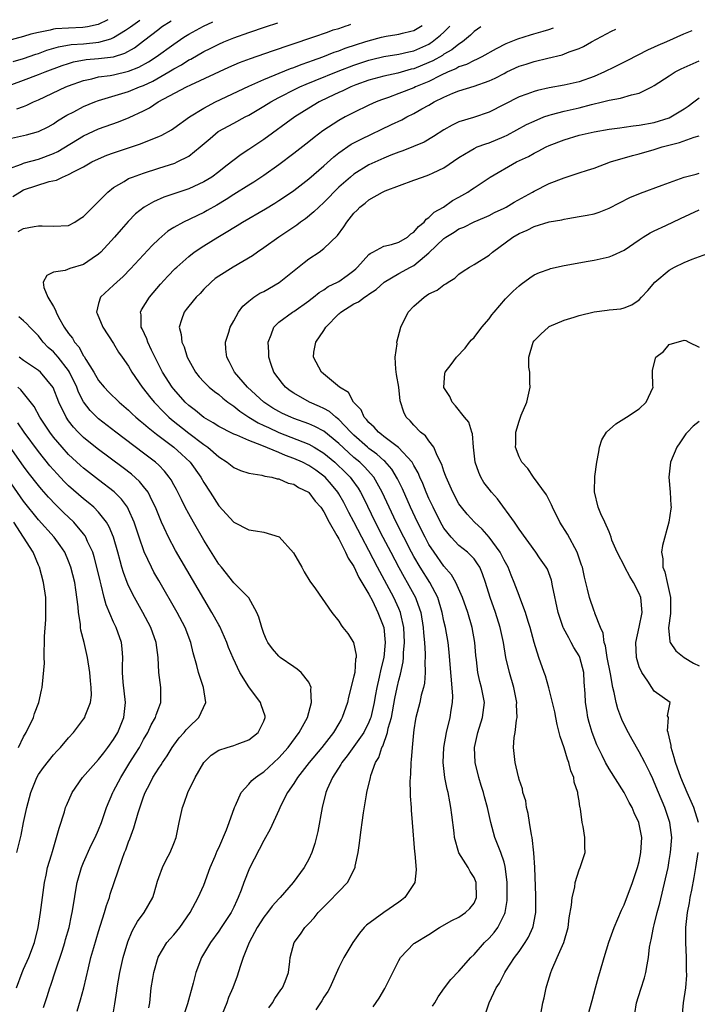
# Model space of a CAD drawing. Units: inches. Extents: x 2643000 to 2646000, y 1518000 to 1519089.
# Drawn here: x 2643586 to 2643677, y 1518947 to 1519078 of the extents above; entities that cross this region are included whole.
import ezdxf

# ---------------------------------------------------------------- set-up
doc = ezdxf.new("R2010")
doc.units = ezdxf.units.IN
doc.header["$MEASUREMENT"] = 0
doc.layers.add('LD26431518_2ft', color=122, linetype='Continuous')

msp = doc.modelspace()

# ---------------------------------------------------------------- linework, layer by layer
at = {"layer": 'LD26431518_2ft'}
for points, elevation in [([(2643598.24, 1519077.96), (2643596.96, 1519077.33), (2643595.52, 1519077), (2643594.9, 1519076.9), (2643593, 1519076.83), (2643591.27, 1519076.73), (2643591, 1519076.68), (2643590.55, 1519076.55), (2643589, 1519076.26), (2643587.98, 1519076.02), (2643587, 1519075.7), (2643583, 1519074.66)], 9006), ([(2643583, 1519068.44), (2643587, 1519069.88), (2643589, 1519070.64), (2643589.89, 1519071), (2643592.15, 1519071.85), (2643593, 1519072.14), (2643593.67, 1519072.34), (2643595.36, 1519072.64), (2643597, 1519072.79), (2643598.97, 1519073.03), (2643600.49, 1519073.51), (2643601.77, 1519074.23), (2643603, 1519075.16), (2643605, 1519076.71), (2643605.39, 1519077), (2643606.66, 1519077.8)], 9002), ([(2643585, 1519062.1), (2643587.4, 1519062.6), (2643589, 1519063.05), (2643590.3, 1519063.7), (2643591, 1519064.1), (2643591.52, 1519064.48), (2643592.77, 1519065.23), (2643593.7, 1519065.7), (2643595, 1519066.38), (2643596.51, 1519067), (2643597, 1519067.18), (2643600.11, 1519068.11), (2643601, 1519068.39), (2643602.43, 1519069), (2643603, 1519069.21), (2643604.22, 1519069.78), (2643606.37, 1519071), (2643607, 1519071.39), (2643608.04, 1519071.96), (2643609, 1519072.59), (2643609.28, 1519072.72), (2643611, 1519073.73), (2643611.86, 1519074.14), (2643613, 1519074.72), (2643613.66, 1519075), (2643615, 1519075.54), (2643617, 1519076.25), (2643619.25, 1519077), (2643620.88, 1519077.53)], 8998), ([(2643585, 1519058.1), (2643586.71, 1519058.71), (2643587, 1519058.84), (2643587.12, 1519058.88), (2643589, 1519059.36), (2643591, 1519060.14), (2643591.58, 1519060.42), (2643595, 1519062.49), (2643597, 1519063.4), (2643599.65, 1519064.35), (2643601.07, 1519064.93), (2643603, 1519065.83), (2643603.77, 1519066.23), (2643604.94, 1519067), (2643608.72, 1519069), (2643609.27, 1519069.27), (2643614.36, 1519071.64), (2643615.76, 1519072.24), (2643617.21, 1519072.79), (2643620.17, 1519073.83), (2643622.64, 1519074.64), (2643625.66, 1519075.66), (2643627.48, 1519076.3), (2643628.26, 1519076.59), (2643629, 1519076.8), (2643629.98, 1519077.16), (2643630.27, 1519077.24), (2643630.58, 1519077.35)], 8996), ([(2643585.58, 1519054.42), (2643586.5, 1519055), (2643587, 1519055.27), (2643590.4, 1519056.4), (2643591.4, 1519056.6), (2643592.17, 1519057), (2643593, 1519057.32), (2643593.75, 1519057.75), (2643595, 1519058.37), (2643596.08, 1519059), (2643597, 1519059.44), (2643598.1, 1519059.9), (2643599, 1519060.23), (2643601, 1519060.9), (2643602.59, 1519061.41), (2643604, 1519062), (2643605, 1519062.38), (2643605.43, 1519062.57), (2643606.7, 1519063.3), (2643607, 1519063.5), (2643609.09, 1519065), (2643611, 1519066.17), (2643612.55, 1519067), (2643617, 1519069.12), (2643619, 1519070.01), (2643622.55, 1519071.45), (2643623, 1519071.6), (2643624, 1519072), (2643625, 1519072.33), (2643625.47, 1519072.53), (2643626.87, 1519073), (2643628.39, 1519073.61), (2643629, 1519073.81), (2643629.85, 1519074.15), (2643631.35, 1519074.65), (2643632.46, 1519075), (2643632.92, 1519075.16), (2643634.69, 1519075.63), (2643635.3, 1519075.75), (2643636.73, 1519075.98), (2643637, 1519076.01), (2643637.46, 1519076.15), (2643638.6, 1519076.44), (2643639, 1519076.52), (2643640.08, 1519077.17)], 8994), ([(2643585.6, 1519072.4), (2643587, 1519072.79), (2643588.64, 1519073.36), (2643589, 1519073.47), (2643590.11, 1519073.89), (2643591.64, 1519074.36), (2643593.35, 1519074.65), (2643595, 1519074.76), (2643597.04, 1519074.96), (2643598.61, 1519075.39), (2643599, 1519075.58), (2643600.57, 1519076.57), (2643601, 1519076.82), (2643601.24, 1519077), (2643602.48, 1519077.88)], 9004), ([(2643586.09, 1519066.09), (2643587, 1519066.38), (2643587.44, 1519066.55), (2643588.32, 1519067), (2643589, 1519067.3), (2643592.64, 1519069), (2643593, 1519069.14), (2643595, 1519069.87), (2643596.09, 1519070.09), (2643597, 1519070.33), (2643598.53, 1519070.53), (2643599, 1519070.62), (2643601, 1519071.08), (2643602.37, 1519071.63), (2643603.65, 1519072.35), (2643604.67, 1519073), (2643607, 1519074.71), (2643608.37, 1519075.63), (2643609, 1519076.01), (2643610.98, 1519077.11), (2643612.2, 1519077.69)], 9000), ([(2643586.27, 1519049.73), (2643587, 1519050.12), (2643588.41, 1519050.41), (2643589, 1519050.51), (2643589.49, 1519050.51), (2643591, 1519050.44), (2643593, 1519050.54), (2643593.82, 1519051), (2643594.54, 1519051.46), (2643595, 1519051.72), (2643596.22, 1519053), (2643597, 1519053.75), (2643598.23, 1519055), (2643599, 1519055.6), (2643600.4, 1519056.4), (2643601, 1519056.78), (2643601.53, 1519057), (2643603, 1519057.53), (2643605, 1519058.16), (2643607.14, 1519058.86), (2643607.45, 1519059), (2643609, 1519059.78), (2643610.53, 1519061), (2643611.85, 1519062.15), (2643612.94, 1519063.06), (2643615, 1519064.19), (2643616.5, 1519065), (2643617, 1519065.25), (2643619, 1519066.42), (2643619.92, 1519067), (2643621, 1519067.58), (2643623.26, 1519068.74), (2643623.81, 1519069), (2643624.64, 1519069.36), (2643625.84, 1519069.84), (2643628.89, 1519071.11), (2643631, 1519071.91), (2643633, 1519072.57), (2643633.35, 1519072.65), (2643635, 1519073.04), (2643637, 1519073.37), (2643638.31, 1519073.69), (2643639, 1519073.83), (2643641, 1519074.72), (2643641.18, 1519074.82), (2643641.44, 1519075), (2643642.54, 1519075.89), (2643643, 1519076.31), (2643643.78, 1519077.1)], 8992), ([(2643647.9, 1519077.02), (2643647, 1519076.37), (2643646.52, 1519075.88), (2643645.48, 1519075), (2643645, 1519074.69), (2643644.06, 1519073.94), (2643643, 1519073.36), (2643642.79, 1519073.21), (2643641.52, 1519072.48), (2643641, 1519072.24), (2643639, 1519071.42), (2643638.65, 1519071.35), (2643636.85, 1519070.85), (2643635, 1519070.44), (2643633, 1519069.89), (2643631.27, 1519069.27), (2643630.58, 1519069), (2643629.52, 1519068.48), (2643629, 1519068.25), (2643627.59, 1519067.59), (2643626.37, 1519067), (2643625, 1519066.18), (2643623.13, 1519065), (2643619, 1519062.01), (2643617, 1519060.67), (2643615.98, 1519060.02), (2643614.86, 1519059.14), (2643614.7, 1519059), (2643613.73, 1519058.27), (2643613, 1519057.7), (2643612.06, 1519057), (2643611, 1519056.34), (2643609, 1519055.42), (2643605.7, 1519054.3), (2643604.29, 1519053.71), (2643603.05, 1519053), (2643601.91, 1519052.09), (2643600.93, 1519051.07), (2643599.99, 1519050.01), (2643599.13, 1519049), (2643597.29, 1519047), (2643597, 1519046.73), (2643596.14, 1519046.14), (2643595, 1519045.33), (2643593.17, 1519044.83), (2643592.55, 1519044.55), (2643591, 1519044.32), (2643590.11, 1519043.89), (2643589.63, 1519043), (2643589.7, 1519042.3), (2643590.24, 1519041), (2643591, 1519039.73), (2643591.28, 1519039.28), (2643591.33, 1519039), (2643591.68, 1519038.32), (2643592.41, 1519037), (2643593, 1519036.15), (2643593.52, 1519035.52), (2643593.8, 1519035), (2643594.37, 1519034.37), (2643595, 1519033.19), (2643595.09, 1519033.09), (2643595.29, 1519032.71), (2643596.35, 1519031), (2643597, 1519029.91), (2643597.75, 1519029), (2643598.35, 1519028.35), (2643599.73, 1519027), (2643601, 1519025.92), (2643601.46, 1519025.46), (2643601.97, 1519025), (2643602.53, 1519024.53), (2643603, 1519024.16), (2643603.61, 1519023.61), (2643604.73, 1519022.73), (2643607.02, 1519021), (2643608.06, 1519020.06), (2643609.18, 1519019), (2643610.62, 1519017), (2643611, 1519016.32), (2643611.87, 1519015), (2643613, 1519013.21), (2643615, 1519011), (2643617, 1519009.99), (2643617.88, 1519009.88), (2643619, 1519009.67), (2643621.05, 1519009.05), (2643622.95, 1519006.95), (2643624.07, 1519005), (2643624.39, 1519004.39), (2643625.14, 1519003.14), (2643625.87, 1519002.13), (2643628.08, 1518999), (2643629, 1518997.83), (2643629.3, 1518997.3), (2643629.55, 1518997), (2643630.18, 1518996.18), (2643630.97, 1518994.97), (2643631.31, 1518993.31), (2643631.3, 1518993), (2643631.23, 1518992.77), (2643631.11, 1518991), (2643631, 1518990.51), (2643630.29, 1518987.71), (2643630.13, 1518987), (2643629.46, 1518985), (2643629.29, 1518984.71), (2643629, 1518984.2), (2643628.3, 1518983), (2643626.73, 1518981), (2643625.05, 1518979), (2643623.48, 1518977), (2643623, 1518976.22), (2643622.15, 1518975), (2643621.27, 1518973.27), (2643621, 1518972.64), (2643619.87, 1518970.13), (2643619, 1518968.61), (2643617.09, 1518964.91), (2643616.34, 1518963), (2643615.99, 1518961.99), (2643615.6, 1518961), (2643615.39, 1518960.61), (2643615, 1518959.72), (2643614.66, 1518959), (2643613.34, 1518957), (2643613, 1518956.51), (2643611.9, 1518955), (2643610.71, 1518953), (2643609.94, 1518951), (2643609.6, 1518949.6), (2643608.85, 1518946.85), (2643608.22, 1518945)], 8990), ([(2643657.53, 1519076.84), (2643656.9, 1519076.6), (2643656.18, 1519076.37), (2643654.94, 1519076.01), (2643654.48, 1519075.89), (2643652.78, 1519075.38), (2643651.25, 1519074.75), (2643649.93, 1519074.06), (2643648.05, 1519073), (2643647.35, 1519072.65), (2643647, 1519072.53), (2643645.99, 1519072.01), (2643645, 1519071.69), (2643644.57, 1519071.43), (2643643.54, 1519071), (2643642.53, 1519070.53), (2643641, 1519069.74), (2643639.2, 1519069), (2643639, 1519068.9), (2643637, 1519068.12), (2643635.61, 1519067.61), (2643634.7, 1519067.3), (2643633.96, 1519067), (2643633, 1519066.55), (2643631, 1519065.58), (2643629.86, 1519065), (2643629, 1519064.54), (2643626.86, 1519063.14), (2643625.72, 1519062.28), (2643625, 1519061.68), (2643623, 1519060.13), (2643621, 1519058.62), (2643619, 1519057.21), (2643617.67, 1519056.33), (2643617, 1519055.93), (2643615, 1519054.67), (2643613.99, 1519054.01), (2643612.74, 1519053.26), (2643611.48, 1519052.52), (2643611, 1519052.26), (2643608.31, 1519051), (2643607, 1519050.27), (2643606.23, 1519049.77), (2643605, 1519048.7), (2643604.14, 1519047.86), (2643601.23, 1519044.77), (2643600.25, 1519043.75), (2643599.41, 1519043), (2643599, 1519042.59), (2643597.25, 1519041), (2643597, 1519040.13), (2643596.71, 1519039), (2643596.81, 1519038.81), (2643597.57, 1519037), (2643599, 1519034.84), (2643599.67, 1519033.67), (2643600.15, 1519033), (2643601, 1519031.78), (2643601.42, 1519031), (2643602.8, 1519029), (2643603, 1519028.77), (2643603.76, 1519027.76), (2643604.4, 1519027), (2643605.68, 1519025.68), (2643606.36, 1519025), (2643606.7, 1519024.7), (2643609, 1519022.87), (2643611, 1519021.36), (2643611.53, 1519021), (2643613, 1519019.7), (2643614.12, 1519019), (2643615, 1519018.29), (2643615.91, 1519017.91), (2643617, 1519017.54), (2643618.72, 1519017.28), (2643619, 1519017.2), (2643619.14, 1519017.14), (2643620.05, 1519017), (2643620.8, 1519016.8), (2643621, 1519016.79), (2643622.23, 1519016.23), (2643623, 1519016.07), (2643623.64, 1519015.64), (2643624.94, 1519015), (2643625, 1519014.96), (2643625.83, 1519013.83), (2643626.58, 1519013), (2643627, 1519012.38), (2643627.72, 1519011), (2643628.74, 1519009.26), (2643628.87, 1519009), (2643629, 1519008.79), (2643629.9, 1519007), (2643630.23, 1519006.23), (2643631, 1519005.13), (2643631.66, 1519003.66), (2643632.08, 1519003), (2643633, 1519001.42), (2643633.46, 1519000.54), (2643634.2, 1518999), (2643634.97, 1518997), (2643635.17, 1518995), (2643634.98, 1518993), (2643634.57, 1518991.43), (2643634.36, 1518990.36), (2643634.04, 1518989), (2643633.84, 1518987.84), (2643633.68, 1518987), (2643633.25, 1518985), (2643633.19, 1518984.81), (2643633, 1518984.37), (2643632.31, 1518983), (2643631, 1518981.11), (2643630.12, 1518979.88), (2643629.39, 1518979), (2643629.26, 1518978.74), (2643628.15, 1518977), (2643627.46, 1518975.46), (2643627.28, 1518975), (2643626.78, 1518973), (2643626.19, 1518969.81), (2643625.8, 1518968.2), (2643625.39, 1518967), (2643625, 1518966.13), (2643624.39, 1518965), (2643622.92, 1518963), (2643621.19, 1518961), (2643621, 1518960.82), (2643620.13, 1518959.87), (2643619.49, 1518959), (2643619, 1518958.4), (2643618.1, 1518957), (2643617.07, 1518955), (2643616.26, 1518953), (2643615.84, 1518951.84), (2643615.45, 1518950.55), (2643614.87, 1518949), (2643614.31, 1518947.69), (2643614.06, 1518947), (2643613.46, 1518945.46)], 8988), ([(2643619.67, 1518946.33), (2643620.16, 1518947), (2643620.46, 1518947.54), (2643621.27, 1518948.73), (2643621.49, 1518949), (2643621.84, 1518949.84), (2643622.27, 1518951), (2643622.48, 1518952.48), (2643622.53, 1518953), (2643623.04, 1518955), (2643623.88, 1518956.12), (2643624.47, 1518957), (2643625, 1518957.53), (2643625.7, 1518958.3), (2643626.23, 1518959), (2643627, 1518959.79), (2643627.62, 1518960.38), (2643629, 1518961.83), (2643630.16, 1518963), (2643631.16, 1518965), (2643631.18, 1518965.18), (2643631.57, 1518967), (2643631.76, 1518968.24), (2643631.83, 1518969), (2643631.99, 1518970.01), (2643632.11, 1518971), (2643632.28, 1518972.28), (2643632.68, 1518974.68), (2643632.74, 1518975), (2643633.2, 1518977), (2643633.27, 1518977.27), (2643633.9, 1518979), (2643634.33, 1518979.67), (2643634.73, 1518981), (2643634.84, 1518981.16), (2643635.48, 1518983), (2643635.58, 1518983.58), (2643635.99, 1518985), (2643636.46, 1518987.54), (2643636.77, 1518989), (2643637, 1518989.98), (2643637.23, 1518990.77), (2643637.58, 1518992.42), (2643637.62, 1518993), (2643637.63, 1518993.63), (2643637.75, 1518995), (2643637.66, 1518997), (2643637.26, 1518998.74), (2643637.22, 1518999), (2643637, 1518999.51), (2643636.31, 1519001), (2643634.16, 1519005), (2643633, 1519007.23), (2643632.05, 1519009), (2643631, 1519011.05), (2643630.32, 1519012.32), (2643629.99, 1519013), (2643629.65, 1519013.65), (2643629, 1519014.79), (2643628.86, 1519015), (2643628.02, 1519016.02), (2643627.16, 1519017), (2643627, 1519017.15), (2643625.92, 1519017.93), (2643625, 1519018.57), (2643624.15, 1519019), (2643623, 1519019.51), (2643621.9, 1519019.9), (2643621, 1519020.29), (2643618.76, 1519021.24), (2643617, 1519021.88), (2643615.41, 1519022.59), (2643615, 1519022.74), (2643614.82, 1519022.82), (2643613, 1519023.78), (2643612.26, 1519024.26), (2643611, 1519024.97), (2643609.89, 1519025.89), (2643609, 1519026.56), (2643608.54, 1519027), (2643607, 1519028.73), (2643606.78, 1519029), (2643605.52, 1519031), (2643604.06, 1519033.94), (2643603.56, 1519035), (2643603.43, 1519035.43), (2643602.78, 1519036.78), (2643602.66, 1519037), (2643602.65, 1519038.65), (2643602.57, 1519039), (2643602.7, 1519039.3), (2643603.76, 1519041), (2643605.26, 1519042.74), (2643606.21, 1519043.79), (2643607.2, 1519044.8), (2643607.4, 1519045), (2643609, 1519046.43), (2643609.74, 1519047), (2643611, 1519047.83), (2643612.9, 1519049), (2643614.23, 1519049.77), (2643615, 1519050.26), (2643615.46, 1519050.54), (2643616.18, 1519051), (2643619.22, 1519052.78), (2643620.47, 1519053.53), (2643621, 1519053.87), (2643622.69, 1519055), (2643623, 1519055.22), (2643625, 1519056.77), (2643627, 1519058.51), (2643628.31, 1519059.69), (2643629, 1519060.23), (2643630.64, 1519061.36), (2643631, 1519061.55), (2643631.95, 1519062.05), (2643635.99, 1519063.99), (2643637.37, 1519064.63), (2643638.05, 1519065), (2643639, 1519065.46), (2643640.07, 1519066.07), (2643641, 1519066.58), (2643641.7, 1519067), (2643643, 1519067.65), (2643644.17, 1519068.17), (2643645, 1519068.5), (2643647, 1519069.11), (2643649, 1519069.8), (2643649.82, 1519070.18), (2643651, 1519070.81), (2643651.39, 1519071), (2643653, 1519071.75), (2643653.96, 1519072.04), (2643655, 1519072.4), (2643656.85, 1519072.85), (2643658.73, 1519073.27), (2643659.66, 1519073.66), (2643661, 1519074.12), (2643661.6, 1519074.4), (2643662.66, 1519075), (2643665.32, 1519076.41), (2643665.89, 1519076.68)], 8986), ([(2643676.01, 1519076.49), (2643674.92, 1519076.02), (2643672.63, 1519075), (2643671.49, 1519074.51), (2643671, 1519074.28), (2643670.12, 1519073.88), (2643667.46, 1519072.54), (2643665.65, 1519071.65), (2643664.39, 1519071), (2643663, 1519070.39), (2643661, 1519069.68), (2643659, 1519069.22), (2643657, 1519068.86), (2643655.46, 1519068.54), (2643655, 1519068.4), (2643654.03, 1519068.03), (2643653, 1519067.68), (2643649, 1519065.62), (2643646.94, 1519064.94), (2643645, 1519064.36), (2643644.08, 1519063.92), (2643643, 1519063.28), (2643641.62, 1519062.38), (2643640.34, 1519061.66), (2643638.94, 1519061.06), (2643637.5, 1519060.5), (2643637, 1519060.33), (2643635.9, 1519059.9), (2643635, 1519059.52), (2643633, 1519058.6), (2643631, 1519057.38), (2643630.53, 1519057), (2643629, 1519055.63), (2643628.35, 1519055), (2643627.7, 1519054.3), (2643627, 1519053.6), (2643626.32, 1519053), (2643625.66, 1519052.34), (2643624.55, 1519051.45), (2643623.89, 1519051), (2643623.4, 1519050.6), (2643620.99, 1519049), (2643619, 1519047.57), (2643618.15, 1519047), (2643617.48, 1519046.52), (2643614.94, 1519045), (2643613, 1519043.79), (2643612.54, 1519043.46), (2643611.97, 1519043), (2643611, 1519042.04), (2643610.51, 1519041.49), (2643610, 1519041), (2643609, 1519039.79), (2643608.67, 1519039.33), (2643608.4, 1519039), (2643608.02, 1519037.98), (2643607.72, 1519037), (2643608, 1519036), (2643608.07, 1519035), (2643608.38, 1519034.38), (2643608.8, 1519033), (2643609, 1519032.6), (2643609.89, 1519031), (2643610.39, 1519030.39), (2643611, 1519029.73), (2643611.73, 1519029), (2643612.42, 1519028.42), (2643613, 1519028.01), (2643613.53, 1519027.53), (2643614.23, 1519027), (2643615, 1519026.46), (2643615.79, 1519025.79), (2643617.03, 1519025), (2643618.25, 1519024.25), (2643619, 1519023.91), (2643619.61, 1519023.61), (2643621, 1519022.97), (2643625, 1519021.39), (2643625.7, 1519021), (2643627, 1519020.21), (2643628.45, 1519019), (2643628.74, 1519018.74), (2643629.76, 1519017.76), (2643630.5, 1519017), (2643630.72, 1519016.72), (2643631.55, 1519015.55), (2643631.87, 1519015), (2643632.26, 1519014.26), (2643633.84, 1519011), (2643634.86, 1519009), (2643635.9, 1519007), (2643636.98, 1519004.98), (2643637.69, 1519003.69), (2643638.1, 1519003), (2643639.2, 1519001), (2643639.3, 1519000.7), (2643639.92, 1518999), (2643640.24, 1518997), (2643640.27, 1518996.27), (2643640.4, 1518995), (2643640.51, 1518993.49), (2643640.5, 1518993), (2643640.45, 1518992.45), (2643640.49, 1518991), (2643640.42, 1518989.58), (2643640.27, 1518989), (2643639.98, 1518987.98), (2643639.79, 1518987), (2643639.27, 1518985), (2643639.22, 1518984.78), (2643639, 1518983.33), (2643638.95, 1518982.95), (2643638.76, 1518981), (2643638.64, 1518979.36), (2643638.58, 1518979), (2643638.54, 1518977.46), (2643638.49, 1518977), (2643638.45, 1518976.45), (2643638.51, 1518975), (2643638.5, 1518974.5), (2643638.63, 1518973), (2643638.63, 1518972.63), (2643638.77, 1518971), (2643639.08, 1518967.08), (2643639.11, 1518966.89), (2643639.28, 1518964.72), (2643639.11, 1518963), (2643637.8, 1518961), (2643637.35, 1518960.65), (2643637, 1518960.4), (2643634.98, 1518959.02), (2643632.68, 1518957.32), (2643632.38, 1518957), (2643631.74, 1518956.26), (2643630.86, 1518955), (2643629.68, 1518953), (2643629, 1518951.69), (2643627.8, 1518949), (2643627.51, 1518948.49), (2643627, 1518947.72), (2643626.75, 1518947.25), (2643625.94, 1518946.06)], 8984), ([(2643633.57, 1518946.43), (2643634.38, 1518947.62), (2643635.13, 1518948.87), (2643636.2, 1518951), (2643637, 1518952.64), (2643637.23, 1518953), (2643639, 1518954.87), (2643639.07, 1518954.93), (2643641, 1518956.08), (2643642.41, 1518957), (2643644.04, 1518957.96), (2643645, 1518958.4), (2643645.85, 1518959), (2643646.44, 1518959.56), (2643647, 1518960.28), (2643647.34, 1518961), (2643647.3, 1518963), (2643647.22, 1518963.22), (2643647, 1518963.67), (2643646.48, 1518964.48), (2643646.2, 1518965), (2643644.98, 1518966.98), (2643644.42, 1518969), (2643644.35, 1518969.65), (2643644.03, 1518972.03), (2643643.92, 1518973), (2643643.76, 1518973.76), (2643643.55, 1518975), (2643643.43, 1518975.43), (2643643.12, 1518977), (2643642.88, 1518979), (2643642.97, 1518981), (2643643.34, 1518983), (2643643.84, 1518985), (2643643.95, 1518985.95), (2643644.13, 1518987), (2643644.16, 1518987.84), (2643644.01, 1518989.99), (2643643.9, 1518991), (2643643.71, 1518993.71), (2643643.57, 1518995), (2643643.2, 1518997), (2643643, 1518997.83), (2643642.77, 1518999), (2643642.17, 1519001), (2643641.12, 1519003), (2643639.85, 1519005), (2643639, 1519006.43), (2643638.69, 1519007), (2643637.65, 1519009), (2643636.65, 1519011), (2643635.7, 1519013), (2643634.78, 1519015), (2643633.66, 1519017), (2643632.41, 1519018.41), (2643631.79, 1519019), (2643631, 1519019.65), (2643630.28, 1519020.28), (2643629, 1519021.49), (2643627, 1519023.12), (2643625.78, 1519023.78), (2643625, 1519024.11), (2643623, 1519024.84), (2643622.6, 1519025), (2643621.5, 1519025.5), (2643621, 1519025.76), (2643620.21, 1519026.21), (2643618.99, 1519026.99), (2643616.82, 1519029), (2643615.1, 1519031), (2643614.41, 1519032.41), (2643614.06, 1519033), (2643613.94, 1519034.06), (2643613.9, 1519035), (2643614.34, 1519036.34), (2643614.53, 1519037), (2643615, 1519037.82), (2643615.64, 1519039), (2643616.2, 1519039.8), (2643617, 1519040.48), (2643617.69, 1519041), (2643618.49, 1519041.51), (2643619, 1519041.76), (2643621.07, 1519042.93), (2643624.37, 1519045.63), (2643625, 1519046.11), (2643626.39, 1519047), (2643627, 1519047.46), (2643628.8, 1519049.2), (2643629.65, 1519050.35), (2643630.05, 1519051), (2643631, 1519052.2), (2643631.42, 1519052.58), (2643631.81, 1519053), (2643632.49, 1519053.51), (2643633, 1519053.97), (2643634.8, 1519055), (2643635.16, 1519055.16), (2643639, 1519056.56), (2643640.14, 1519057), (2643641, 1519057.29), (2643641.57, 1519057.57), (2643643, 1519058.22), (2643645, 1519059.59), (2643646.48, 1519060.48), (2643647, 1519060.81), (2643647.44, 1519061), (2643648.57, 1519061.43), (2643649, 1519061.57), (2643651, 1519062.4), (2643651.41, 1519062.59), (2643654.01, 1519063.99), (2643655, 1519064.46), (2643656.32, 1519065), (2643657, 1519065.24), (2643657.31, 1519065.32), (2643659, 1519065.78), (2643661, 1519066.22), (2643662.64, 1519066.64), (2643664.13, 1519067), (2643665, 1519067.24), (2643666.5, 1519067.5), (2643667.97, 1519067.97), (2643669, 1519068.18), (2643670.69, 1519069), (2643671, 1519069.17), (2643673, 1519070.5), (2643673.81, 1519071), (2643674.59, 1519071.41), (2643677, 1519072.47)], 8982), ([(2643641.48, 1518946.52), (2643641.78, 1518947), (2643642.22, 1518947.78), (2643643.06, 1518949), (2643643.92, 1518950.08), (2643645, 1518951.19), (2643646.58, 1518953), (2643647, 1518953.43), (2643648.4, 1518955), (2643649, 1518955.59), (2643649.67, 1518956.33), (2643650.18, 1518957), (2643651.11, 1518958.89), (2643651.14, 1518959), (2643651.4, 1518960.6), (2643651.42, 1518961), (2643651.41, 1518963), (2643651.39, 1518963.39), (2643651.16, 1518965.16), (2643651, 1518965.71), (2643650.56, 1518967), (2643650.13, 1518968.13), (2643649.76, 1518969), (2643649.23, 1518971), (2643648.81, 1518973), (2643648.41, 1518974.41), (2643648.27, 1518975), (2643647.95, 1518975.95), (2643647.63, 1518977), (2643647.14, 1518979), (2643647.08, 1518981), (2643647.5, 1518983), (2643648.13, 1518985), (2643648.31, 1518986.31), (2643648.39, 1518987), (2643648.01, 1518989), (2643647.78, 1518989.78), (2643647.51, 1518991), (2643647.33, 1518992.68), (2643647.24, 1518993.24), (2643647.11, 1518995), (2643646.76, 1518997), (2643646.17, 1518999), (2643645.47, 1519001), (2643644.6, 1519003), (2643644.02, 1519004.02), (2643643, 1519005.17), (2643641.68, 1519007), (2643641, 1519008.05), (2643640.48, 1519009), (2643639.49, 1519011), (2643638.56, 1519013), (2643637.47, 1519015.47), (2643636.81, 1519016.81), (2643636.07, 1519018.07), (2643635.14, 1519019.14), (2643635, 1519019.24), (2643634.07, 1519020.07), (2643633, 1519020.84), (2643632.8, 1519021), (2643631, 1519022.59), (2643630.58, 1519023), (2643629, 1519024.68), (2643628.83, 1519024.83), (2643628.58, 1519025), (2643627.74, 1519025.74), (2643627, 1519026.15), (2643626.43, 1519026.43), (2643625.11, 1519027), (2643623, 1519028.2), (2643622.52, 1519028.52), (2643621.88, 1519029), (2643621.48, 1519029.48), (2643620.35, 1519031), (2643619.98, 1519032.02), (2643619.66, 1519033), (2643619.66, 1519033.66), (2643619.58, 1519035), (2643619.98, 1519035.98), (2643620.32, 1519037), (2643621, 1519037.66), (2643622.83, 1519039), (2643623, 1519039.1), (2643625, 1519040.51), (2643625.26, 1519040.74), (2643625.62, 1519041), (2643626.38, 1519041.62), (2643627, 1519041.98), (2643627.59, 1519042.41), (2643628.82, 1519043), (2643629, 1519043.1), (2643630.11, 1519043.89), (2643631, 1519044.55), (2643631.24, 1519044.76), (2643631.48, 1519045), (2643633, 1519046.67), (2643633.17, 1519046.83), (2643633.53, 1519047), (2643635, 1519047.8), (2643636.03, 1519048.03), (2643637, 1519048.34), (2643638.13, 1519049), (2643638.58, 1519049.42), (2643639, 1519049.67), (2643639.59, 1519050.41), (2643640.37, 1519051), (2643640.63, 1519051.37), (2643641, 1519051.59), (2643641.69, 1519052.31), (2643642.94, 1519053), (2643644.15, 1519053.85), (2643645, 1519054.31), (2643646.19, 1519055), (2643646.67, 1519055.33), (2643647, 1519055.57), (2643649.13, 1519057), (2643652.65, 1519059), (2643654.25, 1519059.75), (2643655, 1519060.18), (2643655.56, 1519060.44), (2643656.63, 1519061), (2643657, 1519061.18), (2643659, 1519061.96), (2643661, 1519062.57), (2643663, 1519063.04), (2643665, 1519063.37), (2643666.43, 1519063.57), (2643667, 1519063.63), (2643668.19, 1519063.81), (2643669, 1519063.89), (2643671, 1519064.28), (2643673, 1519064.9), (2643673.23, 1519065), (2643675, 1519066.1), (2643675.54, 1519066.46), (2643676.29, 1519067), (2643677, 1519067.54)], 8980), ([(2643648.35, 1518945), (2643649.01, 1518947), (2643649.97, 1518949), (2643650.38, 1518949.62), (2643651.1, 1518951), (2643651.26, 1518951.26), (2643652.39, 1518953), (2643653, 1518953.82), (2643653.8, 1518955), (2643654.26, 1518955.74), (2643654.82, 1518957), (2643654.86, 1518957.14), (2643655.19, 1518958.81), (2643655.22, 1518959), (2643655.24, 1518961.24), (2643655.1, 1518965), (2643654.98, 1518966.98), (2643654.73, 1518969), (2643654.64, 1518969.36), (2643654.37, 1518971), (2643654.21, 1518972.21), (2643653.98, 1518973), (2643653.89, 1518973.89), (2643653.51, 1518975), (2643653.47, 1518975.47), (2643653, 1518976.75), (2643652.95, 1518976.95), (2643652.91, 1518977.09), (2643652.5, 1518979), (2643652.28, 1518981), (2643652.35, 1518982.35), (2643652.48, 1518983), (2643652.64, 1518984.64), (2643652.75, 1518985), (2643652.68, 1518986.68), (2643652.72, 1518987), (2643652.31, 1518989), (2643651.72, 1518991), (2643651.26, 1518993), (2643650.92, 1518995), (2643650.58, 1518996.58), (2643650.5, 1518997), (2643649.87, 1518999), (2643649.13, 1519001), (2643648.52, 1519003), (2643648.15, 1519004.15), (2643647.78, 1519005), (2643647.48, 1519005.48), (2643647, 1519006.12), (2643646.12, 1519007), (2643645, 1519007.9), (2643643.95, 1519009), (2643643, 1519010.2), (2643642.55, 1519011), (2643641.54, 1519013), (2643641.38, 1519013.38), (2643641, 1519014.16), (2643640.63, 1519015), (2643640.18, 1519016.18), (2643639.79, 1519017), (2643639.57, 1519017.57), (2643639, 1519018.55), (2643638.85, 1519018.85), (2643638.75, 1519019), (2643636.96, 1519020.96), (2643635, 1519022.45), (2643634.7, 1519022.7), (2643634.26, 1519023), (2643633.69, 1519023.69), (2643633, 1519024.28), (2643632.69, 1519024.69), (2643632.37, 1519025), (2643631.98, 1519025.98), (2643630.95, 1519027), (2643630.27, 1519028.27), (2643629.07, 1519029), (2643626.67, 1519031), (2643626.34, 1519031.66), (2643625.63, 1519033), (2643625.68, 1519033.68), (2643625.95, 1519035), (2643627, 1519036.55), (2643627.27, 1519037), (2643629, 1519038.76), (2643629.14, 1519038.86), (2643629.27, 1519039), (2643631, 1519040.12), (2643631.61, 1519040.39), (2643632.41, 1519041), (2643632.79, 1519041.21), (2643633, 1519041.4), (2643633.98, 1519042.02), (2643635.04, 1519043), (2643637, 1519044.13), (2643638.56, 1519045), (2643639, 1519045.22), (2643640.39, 1519046.39), (2643641, 1519046.88), (2643643, 1519048.82), (2643643.25, 1519049), (2643644.35, 1519049.65), (2643645, 1519050.09), (2643645.66, 1519050.34), (2643647, 1519051.04), (2643648.39, 1519051.61), (2643649, 1519051.89), (2643649.74, 1519052.26), (2643651, 1519052.84), (2643651.3, 1519053), (2643652.36, 1519053.64), (2643654.8, 1519055), (2643655, 1519055.12), (2643657, 1519056.13), (2643659, 1519056.91), (2643661, 1519057.56), (2643662.11, 1519057.89), (2643663, 1519058.2), (2643665.16, 1519059), (2643668.12, 1519059.88), (2643669, 1519060.1), (2643671, 1519060.66), (2643672.06, 1519061), (2643674.39, 1519061.61), (2643676.31, 1519062.31), (2643677, 1519062.5)], 8978), ([(2643655.8, 1518945), (2643656.16, 1518947), (2643656.34, 1518947.66), (2643656.6, 1518949), (2643656.72, 1518949.28), (2643657.22, 1518951), (2643657.36, 1518951.36), (2643658.09, 1518953), (2643658.96, 1518955.04), (2643659.52, 1518957), (2643659.69, 1518958.31), (2643660, 1518960), (2643660.07, 1518961), (2643660.41, 1518962.41), (2643660.47, 1518963), (2643661, 1518964.71), (2643661.13, 1518965), (2643661.81, 1518967), (2643661.75, 1518967.75), (2643661.78, 1518969), (2643661.53, 1518970.47), (2643661.4, 1518971), (2643661.19, 1518972.81), (2643661.15, 1518973), (2643661.1, 1518973.1), (2643661, 1518973.87), (2643660.84, 1518974.84), (2643660.84, 1518975), (2643660.36, 1518976.36), (2643660.28, 1518977), (2643659.91, 1518977.91), (2643659.63, 1518979), (2643659.46, 1518979.46), (2643659, 1518980.97), (2643658.48, 1518982.48), (2643658.08, 1518984.08), (2643657.88, 1518985), (2643657.75, 1518985.75), (2643657.46, 1518987), (2643656.96, 1518988.96), (2643656.53, 1518990.53), (2643656.34, 1518991), (2643655.65, 1518993), (2643655, 1518995), (2643654.47, 1518997), (2643654.21, 1518997.79), (2643653.85, 1518999), (2643653.11, 1519001), (2643653, 1519001.26), (2643652.36, 1519003), (2643651.94, 1519003.94), (2643651.53, 1519005), (2643651, 1519005.94), (2643650.47, 1519007), (2643649.01, 1519009.01), (2643648.08, 1519010.08), (2643647.08, 1519011), (2643646.1, 1519012.1), (2643645.34, 1519013), (2643645, 1519013.48), (2643644.17, 1519015), (2643643.82, 1519015.82), (2643643.28, 1519017), (2643643.22, 1519017.22), (2643643, 1519017.8), (2643642.72, 1519018.72), (2643642.1, 1519019.9), (2643641.65, 1519021), (2643641, 1519021.84), (2643640.52, 1519022.52), (2643639.89, 1519023), (2643639, 1519023.94), (2643638.51, 1519024.51), (2643637.98, 1519025), (2643637.66, 1519025.66), (2643637.18, 1519027.18), (2643636.97, 1519029), (2643636.68, 1519030.68), (2643636.58, 1519031.42), (2643636.52, 1519033), (2643636.77, 1519034.77), (2643636.74, 1519035), (2643637.25, 1519037), (2643638.22, 1519039), (2643639, 1519039.81), (2643639.65, 1519040.35), (2643640.35, 1519041), (2643641, 1519041.43), (2643642.08, 1519041.92), (2643643, 1519042.65), (2643643.24, 1519042.76), (2643643.55, 1519043), (2643644.46, 1519043.54), (2643645, 1519044.04), (2643645.56, 1519044.44), (2643646.4, 1519045), (2643647, 1519045.34), (2643649, 1519046.59), (2643649.48, 1519047), (2643652.18, 1519049), (2643653, 1519049.49), (2643654.09, 1519049.91), (2643655, 1519050.39), (2643657, 1519051.01), (2643658.69, 1519051.31), (2643659, 1519051.4), (2643659.49, 1519051.49), (2643661, 1519051.72), (2643662.09, 1519051.91), (2643663, 1519052.11), (2643663.67, 1519052.33), (2643665, 1519052.84), (2643667.75, 1519054.25), (2643669.16, 1519054.84), (2643672.08, 1519055.92), (2643675, 1519056.96), (2643676.6, 1519057.4), (2643677, 1519057.49)], 8976), ([(2643662.31, 1518945.69), (2643662.67, 1518947), (2643662.73, 1518947.27), (2643663.2, 1518949), (2643663.57, 1518950.43), (2643663.75, 1518951), (2643664.32, 1518953), (2643664.95, 1518955.05), (2643665.65, 1518957), (2643666.66, 1518959.34), (2643667, 1518960.03), (2643668.11, 1518963), (2643668.79, 1518965), (2643669, 1518965.82), (2643669.24, 1518967), (2643669.33, 1518969), (2643669, 1518970.8), (2643668.95, 1518971), (2643668.31, 1518972.31), (2643668.05, 1518973), (2643667.67, 1518973.67), (2643667.01, 1518975), (2643665, 1518978.14), (2643664.5, 1518979), (2643664.05, 1518979.95), (2643663.52, 1518981), (2643663.36, 1518981.36), (2643662.74, 1518983), (2643662.34, 1518984.34), (2643662.18, 1518985), (2643662.04, 1518985.96), (2643661.85, 1518987), (2643661.8, 1518988.2), (2643661.68, 1518989.68), (2643661.61, 1518991), (2643661.09, 1518993), (2643661, 1518993.2), (2643660.31, 1518994.31), (2643659.95, 1518995), (2643659.61, 1518995.61), (2643658.9, 1518996.9), (2643658.87, 1518997), (2643658.2, 1518999), (2643657.45, 1519002.55), (2643657.31, 1519003.31), (2643656.77, 1519004.77), (2643656.63, 1519005), (2643655.73, 1519006.27), (2643655.24, 1519007), (2643653, 1519010.09), (2643652.41, 1519011), (2643650.11, 1519014.11), (2643649.31, 1519015), (2643649, 1519015.4), (2643648.32, 1519016.32), (2643647.9, 1519017), (2643647.62, 1519017.62), (2643647.15, 1519019), (2643646.94, 1519021), (2643646.79, 1519022.79), (2643646.72, 1519023), (2643646.32, 1519024.32), (2643645.75, 1519025), (2643644.53, 1519026.53), (2643644.07, 1519027), (2643643.77, 1519027.77), (2643643, 1519028.98), (2643643.12, 1519030.88), (2643643.15, 1519031), (2643643.96, 1519032.04), (2643644.66, 1519033), (2643645.8, 1519034.2), (2643646.39, 1519035), (2643646.68, 1519035.32), (2643647, 1519035.63), (2643648.05, 1519037), (2643649, 1519038.1), (2643649.38, 1519038.62), (2643649.68, 1519039), (2643651.21, 1519040.79), (2643652.22, 1519041.78), (2643653, 1519042.52), (2643653.27, 1519042.73), (2643654.42, 1519043.58), (2643655, 1519043.96), (2643655.72, 1519044.28), (2643657, 1519044.74), (2643657.2, 1519044.8), (2643659, 1519045.2), (2643662.2, 1519045.8), (2643663, 1519045.93), (2643665, 1519046.37), (2643665.46, 1519046.54), (2643667, 1519047.26), (2643669, 1519048.65), (2643669.53, 1519049), (2643670.44, 1519049.56), (2643671, 1519049.84), (2643672.53, 1519050.53), (2643674.52, 1519051.48), (2643677, 1519052.62)], 8974), ([(2643668.42, 1518945.58), (2643668.62, 1518947), (2643669.22, 1518948.78), (2643669.71, 1518950.29), (2643669.9, 1518951), (2643670.06, 1518952.06), (2643670.25, 1518953), (2643670.38, 1518954.38), (2643670.5, 1518955), (2643670.61, 1518955.39), (2643670.89, 1518957), (2643671, 1518957.38), (2643671.39, 1518959), (2643671.74, 1518960.26), (2643672.52, 1518963.48), (2643672.84, 1518965), (2643673, 1518965.94), (2643673.17, 1518967), (2643673.33, 1518969), (2643673.09, 1518971), (2643672.41, 1518973), (2643671.57, 1518975), (2643671, 1518976.4), (2643670.81, 1518976.81), (2643670.44, 1518977.56), (2643669.75, 1518979), (2643669, 1518980.42), (2643668.05, 1518982.05), (2643667.36, 1518983.36), (2643666.71, 1518984.71), (2643666.16, 1518986.16), (2643665.92, 1518987), (2643665.66, 1518988.34), (2643665.49, 1518989), (2643665.18, 1518990.82), (2643664.75, 1518993), (2643664.52, 1518994.52), (2643664.32, 1518995), (2643664.22, 1518996.22), (2643663.83, 1518997), (2643663.1, 1518998.9), (2643663.08, 1518999), (2643663, 1518999.17), (2643662.38, 1519001), (2643662.1, 1519002.1), (2643661.9, 1519003), (2643661.71, 1519003.71), (2643661.44, 1519005), (2643661.31, 1519005.31), (2643660.74, 1519007), (2643659.43, 1519009.43), (2643658.45, 1519011), (2643657.44, 1519013), (2643657.34, 1519013.34), (2643656.64, 1519014.64), (2643654.94, 1519017), (2643654.15, 1519018.15), (2643653.37, 1519019), (2643653, 1519019.72), (2643652.52, 1519021), (2643652.56, 1519021.44), (2643652.56, 1519023), (2643653, 1519024.49), (2643653.28, 1519025.28), (2643654.02, 1519027), (2643654.47, 1519029), (2643654.42, 1519029.58), (2643654.42, 1519031), (2643654.32, 1519031.68), (2643654.28, 1519033), (2643654.86, 1519035), (2643655, 1519035.19), (2643655.92, 1519036.08), (2643656.9, 1519037), (2643657, 1519037.07), (2643659, 1519037.95), (2643660.35, 1519038.35), (2643661, 1519038.56), (2643663, 1519039.02), (2643664.75, 1519039.25), (2643665, 1519039.3), (2643666.57, 1519039.43), (2643667, 1519039.55), (2643668.02, 1519039.98), (2643669, 1519040.63), (2643669.31, 1519041), (2643670.13, 1519041.87), (2643671.07, 1519043), (2643673, 1519044.61), (2643673.72, 1519045), (2643675, 1519045.61), (2643676.04, 1519046.04), (2643679, 1519047.14)], 8972), ([(2643603.69, 1518946.31), (2643603.82, 1518947), (2643604.01, 1518949), (2643604.22, 1518950.22), (2643604.37, 1518951), (2643604.94, 1518953.06), (2643606.08, 1518955), (2643606.51, 1518955.49), (2643607, 1518956.03), (2643607.81, 1518957), (2643609.19, 1518959), (2643610.25, 1518961), (2643611, 1518962.66), (2643611.88, 1518965), (2643612.52, 1518966.52), (2643612.79, 1518967.21), (2643613, 1518967.64), (2643614.05, 1518970.05), (2643614.41, 1518971), (2643615.12, 1518973), (2643615.25, 1518973.25), (2643615.97, 1518975), (2643617, 1518976.12), (2643617.4, 1518976.6), (2643617.89, 1518977), (2643618.54, 1518977.46), (2643619, 1518977.74), (2643621, 1518979.6), (2643622.23, 1518981), (2643623.73, 1518983), (2643624.59, 1518984.59), (2643624.8, 1518985), (2643625.35, 1518987), (2643625.27, 1518988.73), (2643625.32, 1518989), (2643625, 1518989.72), (2643623.98, 1518991), (2643623.45, 1518991.45), (2643623, 1518991.74), (2643621.17, 1518993), (2643621, 1518993.15), (2643620.16, 1518994.16), (2643619.56, 1518995), (2643619.36, 1518995.36), (2643619, 1518996.19), (2643618.72, 1518997), (2643618.36, 1518998.36), (2643618.07, 1518999), (2643617, 1519000.94), (2643616.96, 1519001), (2643615, 1519002.95), (2643613.37, 1519005), (2643613, 1519005.44), (2643611, 1519008.64), (2643609.63, 1519011), (2643609, 1519012.12), (2643608.54, 1519013), (2643608.02, 1519014.02), (2643607.56, 1519015), (2643607.37, 1519015.37), (2643607, 1519016), (2643606.65, 1519016.65), (2643606.41, 1519017), (2643605.79, 1519017.79), (2643605, 1519018.59), (2643604.56, 1519019), (2643603, 1519020.23), (2643599.3, 1519023), (2643597, 1519024.77), (2643596.75, 1519025), (2643595.88, 1519025.88), (2643595, 1519027.06), (2643594.34, 1519028.34), (2643594.1, 1519029), (2643593.14, 1519031), (2643593, 1519031.22), (2643591.6, 1519033), (2643591, 1519033.7), (2643590.3, 1519034.3), (2643589.61, 1519035), (2643589.34, 1519035.34), (2643589, 1519035.82), (2643587.84, 1519037), (2643587.44, 1519037.44), (2643587, 1519037.85), (2643586.37, 1519038.37)], 8992), ([(2643676.89, 1518971), (2643676.27, 1518973), (2643675.38, 1518975), (2643674.53, 1518977), (2643673.82, 1518979), (2643673.66, 1518979.66), (2643673.24, 1518981), (2643673.25, 1518981.25), (2643672.87, 1518983), (2643672.79, 1518983.21), (2643672.89, 1518985), (2643672.79, 1518985.21), (2643673.11, 1518987), (2643671, 1518988.5), (2643670.7, 1518989), (2643670.16, 1518989.84), (2643669.34, 1518991), (2643669, 1518991.74), (2643668.64, 1518993), (2643668.55, 1518995), (2643669, 1518997.01), (2643669.41, 1518999), (2643669.22, 1519001), (2643669, 1519001.52), (2643668.23, 1519003), (2643667.77, 1519003.77), (2643667.1, 1519005), (2643667.08, 1519005.08), (2643666.08, 1519007), (2643665.37, 1519008.63), (2643665.26, 1519009), (2643665, 1519009.72), (2643664.44, 1519011), (2643663.87, 1519012.13), (2643663.54, 1519013), (2643663.06, 1519015.06), (2643663.09, 1519017.09), (2643663.36, 1519019), (2643663.63, 1519020.37), (2643663.73, 1519021), (2643664.02, 1519021.98), (2643664.64, 1519023), (2643665.87, 1519024.13), (2643667.31, 1519025), (2643669, 1519026.12), (2643669.93, 1519027), (2643670.84, 1519029), (2643670.81, 1519029.19), (2643670.76, 1519031), (2643670.79, 1519031.21), (2643671.15, 1519032.85), (2643671.23, 1519033), (2643672.24, 1519033.76), (2643673, 1519034.67), (2643675, 1519035.26), (2643675.23, 1519035.23), (2643675.62, 1519035), (2643677, 1519034.33)], 8970), ([(2643598.86, 1518945), (2643599.16, 1518946.84), (2643599.41, 1518948.59), (2643599.45, 1518949), (2643599.81, 1518951), (2643600.28, 1518953), (2643600.88, 1518955.12), (2643601.45, 1518956.55), (2643601.72, 1518957), (2643602.17, 1518957.83), (2643603.06, 1518959), (2643604.22, 1518961), (2643604.42, 1518961.58), (2643604.83, 1518963.17), (2643605, 1518963.69), (2643605.49, 1518965), (2643606.02, 1518966.02), (2643606.51, 1518967), (2643607, 1518968.2), (2643607.31, 1518969), (2643607.75, 1518971), (2643608.17, 1518973), (2643608.4, 1518973.6), (2643608.88, 1518975), (2643609.87, 1518977), (2643611, 1518979.01), (2643612.01, 1518979.99), (2643613, 1518980.62), (2643614.11, 1518981), (2643615, 1518981.27), (2643615.46, 1518981.46), (2643617, 1518982.02), (2643618.27, 1518983), (2643619, 1518984.5), (2643619.19, 1518985), (2643619.17, 1518985.17), (2643618.66, 1518986.66), (2643618.56, 1518987), (2643617, 1518989.06), (2643615.81, 1518991), (2643614.9, 1518992.9), (2643614.32, 1518994.32), (2643614.08, 1518995), (2643613.13, 1518997.13), (2643613, 1518997.33), (2643612.1, 1518999), (2643611, 1519000.82), (2643607.25, 1519007.25), (2643606.3, 1519009), (2643605.73, 1519010.27), (2643605.38, 1519011), (2643605, 1519011.91), (2643604.59, 1519013), (2643604.15, 1519013.85), (2643603.6, 1519015), (2643603, 1519015.78), (2643602.44, 1519016.44), (2643601.39, 1519017.39), (2643600.27, 1519018.27), (2643596.82, 1519020.82), (2643595, 1519022.28), (2643594.27, 1519023), (2643593.66, 1519023.66), (2643593, 1519024.51), (2643592.66, 1519025), (2643591.69, 1519027), (2643590.94, 1519028.94), (2643589.26, 1519031), (2643589, 1519031.22), (2643587, 1519032.57), (2643586.41, 1519033)], 8994), ([(2643594.15, 1518945.85), (2643594.6, 1518947.4), (2643595.02, 1518948.98), (2643595.64, 1518951.64), (2643595.98, 1518953), (2643596.36, 1518954.36), (2643597, 1518956.47), (2643597.8, 1518959), (2643598.05, 1518959.95), (2643598.44, 1518961), (2643598.55, 1518961.45), (2643600.12, 1518966.12), (2643600.47, 1518967), (2643600.64, 1518967.36), (2643601, 1518968.42), (2643601.17, 1518968.83), (2643601.7, 1518970.3), (2643602.28, 1518972.28), (2643603, 1518974.44), (2643603.21, 1518975), (2643603.83, 1518976.17), (2643604.23, 1518977), (2643605, 1518978.23), (2643605.32, 1518978.68), (2643605.5, 1518979), (2643606.12, 1518979.88), (2643606.78, 1518981), (2643607, 1518981.32), (2643607.73, 1518982.27), (2643608.38, 1518983), (2643608.65, 1518983.35), (2643609, 1518983.71), (2643610.37, 1518985), (2643611.27, 1518987), (2643610.95, 1518989), (2643610.46, 1518990.46), (2643610.31, 1518991), (2643610.09, 1518991.91), (2643609.59, 1518993.59), (2643609.29, 1518995), (2643608.54, 1518997), (2643607.48, 1518999), (2643605, 1519003.25), (2643604.36, 1519004.36), (2643604.03, 1519005), (2643603.05, 1519007.05), (2643602.39, 1519009), (2643601.75, 1519011), (2643601, 1519012.69), (2643600.84, 1519013), (2643600.06, 1519014.06), (2643599.05, 1519015.05), (2643597, 1519016.66), (2643595, 1519018.19), (2643594.57, 1519018.57), (2643593, 1519020.03), (2643592.14, 1519021), (2643591, 1519022.36), (2643590.51, 1519023), (2643589.18, 1519025), (2643588.41, 1519026.41), (2643586.65, 1519028.65), (2643586.26, 1519029)], 8996), ([(2643589.66, 1518946.34), (2643590.17, 1518947.83), (2643590.52, 1518949), (2643590.65, 1518949.35), (2643591.24, 1518951.24), (2643592.14, 1518953.86), (2643592.5, 1518955), (2643592.6, 1518955.4), (2643593.06, 1518957), (2643593.39, 1518958.61), (2643593.5, 1518959), (2643593.69, 1518960.31), (2643593.98, 1518961.98), (2643594.14, 1518963), (2643594.71, 1518965), (2643595, 1518965.69), (2643596.02, 1518967.98), (2643596.56, 1518969), (2643597, 1518970.03), (2643597.37, 1518971), (2643598.03, 1518973), (2643598.89, 1518975), (2643599, 1518975.18), (2643599.94, 1518977), (2643601.16, 1518979), (2643601.88, 1518980.12), (2643602.43, 1518981), (2643603, 1518982.05), (2643603.55, 1518983), (2643604, 1518984), (2643604.58, 1518985), (2643604.65, 1518985.35), (2643605, 1518986.3), (2643605.28, 1518987), (2643605.28, 1518989), (2643605.02, 1518991), (2643604.92, 1518993), (2643604.67, 1518995), (2643603.95, 1518997), (2643602.89, 1518999), (2643601.76, 1519001), (2643601, 1519002.52), (2643600.79, 1519003), (2643600.3, 1519004.3), (2643600.11, 1519005), (2643599.85, 1519005.85), (2643599.55, 1519007), (2643598.98, 1519009), (2643598.41, 1519010.41), (2643598.06, 1519011), (2643597, 1519012.35), (2643596.36, 1519013), (2643595.63, 1519013.63), (2643595, 1519014.12), (2643593, 1519015.85), (2643592.43, 1519016.43), (2643591.46, 1519017.46), (2643590.52, 1519018.52), (2643589, 1519020.41), (2643587.07, 1519023), (2643586.23, 1519024.23)], 8998), ([(2643677, 1519024.41), (2643676.21, 1519023.79), (2643675.43, 1519023), (2643675.23, 1519022.77), (2643674.41, 1519021.59), (2643674.03, 1519021), (2643673.18, 1519019), (2643672.94, 1519017), (2643673.12, 1519015), (2643673.23, 1519013.23), (2643673.24, 1519013), (2643673.2, 1519012.8), (2643672.97, 1519011), (2643672.1, 1519007.9), (2643671.98, 1519007), (2643672.15, 1519006.15), (2643672.13, 1519005), (2643672.41, 1519004.41), (2643672.71, 1519003), (2643673.15, 1519001), (2643673.17, 1518998.83), (2643672.92, 1518996.92), (2643673.1, 1518995.1), (2643673.14, 1518995), (2643673.86, 1518993.86), (2643674.97, 1518993), (2643676.25, 1518992.25), (2643677, 1518991.89)], 8968), ([(2643586.08, 1518949), (2643586.81, 1518951), (2643587, 1518951.46), (2643587.69, 1518953), (2643588.46, 1518955), (2643588.95, 1518957), (2643589.27, 1518959), (2643589.79, 1518963), (2643590.01, 1518964.01), (2643590.19, 1518965), (2643590.72, 1518966.72), (2643590.84, 1518967.16), (2643591.41, 1518969), (2643591.73, 1518970.27), (2643592.44, 1518972.44), (2643592.6, 1518973), (2643592.71, 1518973.29), (2643593.48, 1518975), (2643594.85, 1518977), (2643596.64, 1518979), (2643597, 1518979.39), (2643597.7, 1518980.3), (2643598.25, 1518981), (2643599, 1518982.05), (2643599.56, 1518983), (2643600.35, 1518985), (2643600.57, 1518987), (2643600.29, 1518989.71), (2643600.2, 1518991), (2643600.18, 1518991.82), (2643600.23, 1518993), (2643600.14, 1518994.14), (2643600.04, 1518995), (2643599.34, 1518997), (2643599, 1518997.7), (2643598.01, 1519000.01), (2643597.75, 1519001), (2643597.35, 1519002.65), (2643597.19, 1519003.19), (2643596.78, 1519005), (2643596.41, 1519006.41), (2643596.21, 1519007), (2643595.54, 1519008.46), (2643595.32, 1519009), (2643595.2, 1519009.2), (2643595, 1519009.46), (2643593.71, 1519011), (2643592.32, 1519012.32), (2643591.31, 1519013.31), (2643590.34, 1519014.34), (2643589.41, 1519015.41), (2643589, 1519015.91), (2643587.63, 1519017.63), (2643587, 1519018.48), (2643585.22, 1519021)], 9000), ([(2643586.13, 1518967), (2643586.68, 1518969.32), (2643587, 1518970.99), (2643587.44, 1518973), (2643587.99, 1518975), (2643588.79, 1518977), (2643589, 1518977.38), (2643589.65, 1518978.35), (2643591, 1518980.01), (2643591.46, 1518980.54), (2643591.91, 1518981), (2643593, 1518982.29), (2643593.65, 1518983), (2643595, 1518984.77), (2643595.15, 1518985), (2643595.22, 1518985.22), (2643595.91, 1518987), (2643596.04, 1518987.96), (2643596.02, 1518989), (2643595.9, 1518989.9), (2643595.83, 1518991), (2643595.52, 1518993), (2643595.09, 1518995), (2643594.65, 1518996.65), (2643594.61, 1518997), (2643594.59, 1518997.41), (2643594.31, 1518999), (2643594.28, 1518999.72), (2643593.98, 1519002.02), (2643593.82, 1519003), (2643593.32, 1519005), (2643593, 1519005.84), (2643592.48, 1519007), (2643591.89, 1519007.89), (2643591.09, 1519009), (2643589, 1519011.34), (2643587, 1519013.82), (2643585, 1519016.72)], 9002), ([(2643586.32, 1518981), (2643587, 1518982.42), (2643587.35, 1518983), (2643588.32, 1518985), (2643588.47, 1518985.53), (2643589.03, 1518987), (2643589.38, 1518988.62), (2643589.48, 1518989), (2643589.63, 1518990.37), (2643589.78, 1518992.22), (2643589.77, 1518993), (2643589.74, 1518993.74), (2643589.8, 1518995), (2643589.78, 1518995.78), (2643589.96, 1518998.04), (2643589.98, 1518999), (2643589.96, 1519001), (2643589.67, 1519003), (2643589.12, 1519005), (2643589, 1519005.27), (2643588.28, 1519007), (2643587.01, 1519009), (2643585.71, 1519011)], 9004), ([(2643674.71, 1518945), (2643674.91, 1518947), (2643675.21, 1518949), (2643675.33, 1518950.67), (2643675.3, 1518951.3), (2643675.29, 1518953), (2643675.2, 1518955), (2643675.21, 1518957), (2643675.43, 1518959), (2643675.7, 1518960.3), (2643675.81, 1518961), (2643675.99, 1518961.99), (2643676.33, 1518963.67), (2643676.55, 1518965), (2643676.84, 1518967)], 8970)]:
    msp.add_lwpolyline(points, dxfattribs=dict(at, elevation=elevation))

doc.saveas('drawing.dxf')
